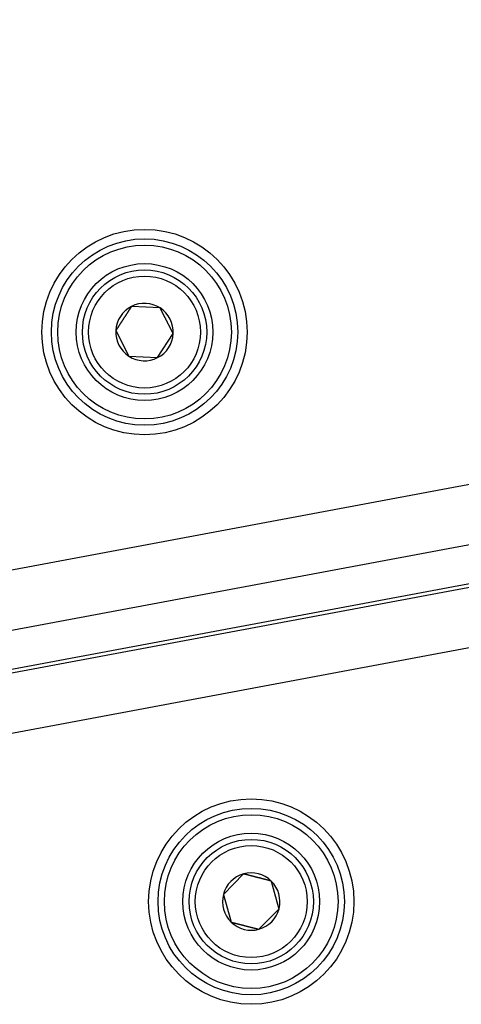
# Model space of a CAD drawing. Units: millimetres. Extents: x -1800 to 1800, y -2684 to 2667.
# Drawn here: x 224 to 260, y -1178 to -1099 of the extents above; entities that cross this region are included whole.
import ezdxf

# ---------------------------------------------------------------- set-up
doc = ezdxf.new("R2010")
doc.units = ezdxf.units.MM
doc.header["$LTSCALE"] = 101.6
doc.header["$MEASUREMENT"] = 0
doc.layers.add('DATA', color=7, linetype='CONTINUOUS')

msp = doc.modelspace()

# ---------------------------------------------------------------- linework, layer by layer
at = {"layer": 'DATA', "color": 7, "linetype": 'Continuous'}
for p, q in [((459.96, -1098.899), (191.872, -1149.099)), ((192.14, -1153.881), (462.153, -1103.321)), ((472.276, -1104.595), (196.594, -1156.207)), ((472.925, -1104.762), (185.277, -1158.615)), ((453.172, -1108.167), (196.536, -1156.218)), ((181.842, -1164.09), (473.799, -1109.43)), ((235.655, -1122.066), (233.349, -1121.946)), ((232.091, -1123.883), (233.14, -1125.94)), ((235.446, -1126.061), (236.704, -1124.124)), ((233.14, -1125.94), (235.446, -1126.061)), ((242.362, -1167.552), (240.746, -1169.202)), ((243.604, -1172), (245.22, -1170.35))]:
    msp.add_line(p, q, dxfattribs=at)
at = {"layer": 'DATA', "color": 7, "linetype": 'Continuous', "flags": 128}
for points in [[(233.349, -1121.946), (233.34, -1121.96), (233.33, -1121.974), (233.321, -1121.989), (233.312, -1122.003), (233.302, -1122.017), (233.293, -1122.032), (233.284, -1122.046), (233.274, -1122.061), (233.265, -1122.075), (233.255, -1122.09), (233.246, -1122.104), (233.236, -1122.119), (233.227, -1122.134), (233.217, -1122.148), (233.208, -1122.163), (233.198, -1122.178), (233.189, -1122.192), (233.179, -1122.207), (233.169, -1122.222), (233.16, -1122.237), (233.15, -1122.252), (233.141, -1122.266), (233.131, -1122.281), (233.121, -1122.296), (233.112, -1122.311), (233.102, -1122.326), (233.092, -1122.341), (233.082, -1122.356), (233.073, -1122.371), (233.063, -1122.386), (233.053, -1122.401), (233.043, -1122.417), (233.033, -1122.432), (233.023, -1122.447), (233.014, -1122.462), (233.004, -1122.477), (232.994, -1122.493), (232.984, -1122.508), (232.974, -1122.523), (232.964, -1122.539), (232.954, -1122.554), (232.944, -1122.569), (232.934, -1122.585), (232.924, -1122.6), (232.914, -1122.616), (232.904, -1122.631), (232.894, -1122.647), (232.884, -1122.662), (232.874, -1122.678), (232.863, -1122.693), (232.853, -1122.709), (232.843, -1122.725), (232.833, -1122.74), (232.823, -1122.756), (232.813, -1122.772), (232.802, -1122.788), (232.792, -1122.803), (232.782, -1122.819), (232.771, -1122.835), (232.761, -1122.851), (232.751, -1122.867), (232.741, -1122.883), (232.73, -1122.899), (232.72, -1122.915), (232.709, -1122.931), (232.699, -1122.947), (232.689, -1122.963), (232.678, -1122.978), (232.668, -1122.994), (232.658, -1123.01), (232.648, -1123.026), (232.637, -1123.042), (232.627, -1123.057), (232.617, -1123.073), (232.607, -1123.089), (232.596, -1123.105), (232.586, -1123.12), (232.576, -1123.136), (232.566, -1123.151), (232.556, -1123.167), (232.546, -1123.183), (232.536, -1123.198), (232.526, -1123.214), (232.516, -1123.229), (232.506, -1123.245), (232.496, -1123.26), (232.486, -1123.275), (232.476, -1123.291), (232.466, -1123.306), (232.456, -1123.321), (232.446, -1123.337), (232.436, -1123.352), (232.426, -1123.367), (232.416, -1123.382), (232.406, -1123.397), (232.397, -1123.413), (232.387, -1123.428), (232.377, -1123.443), (232.367, -1123.458), (232.357, -1123.473), (232.348, -1123.488), (232.338, -1123.503), (232.328, -1123.518), (232.319, -1123.533), (232.309, -1123.548), (232.299, -1123.562), (232.29, -1123.577), (232.28, -1123.592), (232.27, -1123.607), (232.261, -1123.622), (232.251, -1123.636), (232.242, -1123.651), (232.232, -1123.666), (232.223, -1123.68), (232.213, -1123.695), (232.204, -1123.71), (232.194, -1123.724), (232.185, -1123.739), (232.175, -1123.753), (232.166, -1123.768), (232.157, -1123.782), (232.147, -1123.797), (232.138, -1123.811), (232.129, -1123.825), (232.119, -1123.84), (232.11, -1123.854), (232.101, -1123.868), (232.091, -1123.883), (232.091, -1123.883)], [(236.704, -1124.124), (236.696, -1124.108), (236.688, -1124.092), (236.68, -1124.076), (236.672, -1124.061), (236.664, -1124.045), (236.656, -1124.029), (236.648, -1124.013), (236.64, -1123.997), (236.631, -1123.982), (236.623, -1123.966), (236.615, -1123.95), (236.607, -1123.934), (236.599, -1123.918), (236.591, -1123.902), (236.583, -1123.886), (236.575, -1123.87), (236.567, -1123.854), (236.558, -1123.838), (236.55, -1123.822), (236.542, -1123.806), (236.534, -1123.79), (236.526, -1123.774), (236.518, -1123.758), (236.509, -1123.742), (236.501, -1123.726), (236.493, -1123.71), (236.485, -1123.694), (236.477, -1123.678), (236.468, -1123.662), (236.46, -1123.645), (236.452, -1123.629), (236.444, -1123.613), (236.435, -1123.597), (236.427, -1123.581), (236.419, -1123.564), (236.41, -1123.548), (236.402, -1123.532), (236.394, -1123.516), (236.386, -1123.499), (236.377, -1123.483), (236.369, -1123.467), (236.361, -1123.45), (236.352, -1123.434), (236.344, -1123.418), (236.336, -1123.401), (236.327, -1123.385), (236.319, -1123.368), (236.311, -1123.352), (236.302, -1123.336), (236.294, -1123.319), (236.285, -1123.303), (236.277, -1123.286), (236.269, -1123.27), (236.26, -1123.253), (236.252, -1123.237), (236.243, -1123.22), (236.235, -1123.204), (236.226, -1123.187), (236.218, -1123.17), (236.209, -1123.154), (236.201, -1123.137), (236.193, -1123.121), (236.184, -1123.104), (236.176, -1123.087), (236.167, -1123.071), (236.159, -1123.054), (236.15, -1123.037), (236.142, -1123.021), (236.133, -1123.004), (236.125, -1122.988), (236.116, -1122.971), (236.108, -1122.955), (236.1, -1122.938), (236.091, -1122.922), (236.083, -1122.905), (236.074, -1122.889), (236.066, -1122.872), (236.058, -1122.856), (236.049, -1122.84), (236.041, -1122.823), (236.033, -1122.807), (236.024, -1122.791), (236.016, -1122.775), (236.008, -1122.758), (236, -1122.742), (235.991, -1122.726), (235.983, -1122.71), (235.975, -1122.694), (235.967, -1122.677), (235.959, -1122.661), (235.95, -1122.645), (235.942, -1122.629), (235.934, -1122.613), (235.926, -1122.597), (235.918, -1122.581), (235.91, -1122.565), (235.901, -1122.549), (235.893, -1122.533), (235.885, -1122.517), (235.877, -1122.502), (235.869, -1122.486), (235.861, -1122.47), (235.853, -1122.454), (235.845, -1122.438), (235.837, -1122.423), (235.829, -1122.407), (235.821, -1122.391), (235.813, -1122.375), (235.805, -1122.36), (235.797, -1122.344), (235.789, -1122.328), (235.781, -1122.313), (235.773, -1122.297), (235.765, -1122.282), (235.757, -1122.266), (235.749, -1122.251), (235.741, -1122.235), (235.733, -1122.22), (235.725, -1122.204), (235.718, -1122.189), (235.71, -1122.173), (235.702, -1122.158), (235.694, -1122.143), (235.686, -1122.127), (235.678, -1122.112), (235.671, -1122.097), (235.663, -1122.081), (235.655, -1122.066), (235.655, -1122.066)], [(244.598, -1168.126), (244.581, -1168.122), (244.564, -1168.117), (244.547, -1168.113), (244.53, -1168.108), (244.513, -1168.104), (244.496, -1168.1), (244.478, -1168.095), (244.461, -1168.091), (244.444, -1168.086), (244.427, -1168.082), (244.409, -1168.078), (244.392, -1168.073), (244.375, -1168.069), (244.358, -1168.064), (244.34, -1168.06), (244.323, -1168.055), (244.306, -1168.051), (244.288, -1168.046), (244.271, -1168.042), (244.253, -1168.037), (244.236, -1168.033), (244.219, -1168.029), (244.201, -1168.024), (244.184, -1168.02), (244.166, -1168.015), (244.149, -1168.011), (244.131, -1168.006), (244.114, -1168.002), (244.096, -1167.997), (244.078, -1167.993), (244.061, -1167.988), (244.043, -1167.984), (244.026, -1167.979), (244.008, -1167.974), (243.99, -1167.97), (243.973, -1167.965), (243.955, -1167.961), (243.937, -1167.956), (243.92, -1167.952), (243.902, -1167.947), (243.884, -1167.943), (243.866, -1167.938), (243.849, -1167.934), (243.831, -1167.929), (243.813, -1167.924), (243.795, -1167.92), (243.777, -1167.915), (243.759, -1167.911), (243.742, -1167.906), (243.724, -1167.902), (243.706, -1167.897), (243.688, -1167.892), (243.67, -1167.888), (243.652, -1167.883), (243.634, -1167.879), (243.616, -1167.874), (243.598, -1167.869), (243.58, -1167.865), (243.562, -1167.86), (243.544, -1167.855), (243.526, -1167.851), (243.508, -1167.846), (243.49, -1167.841), (243.472, -1167.837), (243.453, -1167.832), (243.435, -1167.828), (243.417, -1167.823), (243.399, -1167.818), (243.381, -1167.814), (243.363, -1167.809), (243.345, -1167.804), (243.327, -1167.8), (243.309, -1167.795), (243.292, -1167.791), (243.274, -1167.786), (243.256, -1167.781), (243.238, -1167.777), (243.22, -1167.772), (243.202, -1167.768), (243.185, -1167.763), (243.167, -1167.759), (243.149, -1167.754), (243.132, -1167.75), (243.114, -1167.745), (243.096, -1167.741), (243.079, -1167.736), (243.061, -1167.731), (243.044, -1167.727), (243.026, -1167.722), (243.009, -1167.718), (242.991, -1167.713), (242.974, -1167.709), (242.956, -1167.705), (242.939, -1167.7), (242.921, -1167.696), (242.904, -1167.691), (242.887, -1167.687), (242.869, -1167.682), (242.852, -1167.678), (242.835, -1167.673), (242.818, -1167.669), (242.8, -1167.665), (242.783, -1167.66), (242.766, -1167.656), (242.749, -1167.651), (242.732, -1167.647), (242.715, -1167.643), (242.698, -1167.638), (242.681, -1167.634), (242.664, -1167.629), (242.647, -1167.625), (242.63, -1167.621), (242.613, -1167.616), (242.596, -1167.612), (242.579, -1167.608), (242.562, -1167.603), (242.545, -1167.599), (242.528, -1167.595), (242.512, -1167.59), (242.495, -1167.586), (242.478, -1167.582), (242.461, -1167.578), (242.445, -1167.573), (242.428, -1167.569), (242.411, -1167.565), (242.395, -1167.56), (242.378, -1167.556), (242.362, -1167.552), (242.362, -1167.552)], [(245.22, -1170.35), (245.215, -1170.334), (245.211, -1170.318), (245.206, -1170.301), (245.201, -1170.285), (245.197, -1170.268), (245.192, -1170.252), (245.187, -1170.235), (245.183, -1170.218), (245.178, -1170.202), (245.174, -1170.185), (245.169, -1170.168), (245.164, -1170.152), (245.159, -1170.135), (245.155, -1170.118), (245.15, -1170.101), (245.145, -1170.084), (245.141, -1170.067), (245.136, -1170.051), (245.131, -1170.034), (245.126, -1170.017), (245.122, -1170), (245.117, -1169.983), (245.112, -1169.966), (245.107, -1169.948), (245.103, -1169.931), (245.098, -1169.914), (245.093, -1169.897), (245.088, -1169.88), (245.083, -1169.862), (245.079, -1169.845), (245.074, -1169.828), (245.069, -1169.81), (245.064, -1169.793), (245.059, -1169.776), (245.054, -1169.758), (245.049, -1169.741), (245.045, -1169.723), (245.04, -1169.706), (245.035, -1169.688), (245.03, -1169.671), (245.025, -1169.653), (245.02, -1169.635), (245.015, -1169.618), (245.01, -1169.6), (245.005, -1169.582), (245, -1169.564), (244.995, -1169.546), (244.99, -1169.529), (244.985, -1169.511), (244.98, -1169.493), (244.975, -1169.475), (244.97, -1169.457), (244.965, -1169.439), (244.96, -1169.421), (244.955, -1169.403), (244.95, -1169.385), (244.945, -1169.367), (244.94, -1169.348), (244.935, -1169.33), (244.93, -1169.312), (244.925, -1169.294), (244.919, -1169.275), (244.914, -1169.257), (244.909, -1169.239), (244.904, -1169.22), (244.899, -1169.202), (244.894, -1169.184), (244.889, -1169.166), (244.884, -1169.147), (244.879, -1169.129), (244.874, -1169.111), (244.868, -1169.093), (244.863, -1169.075), (244.858, -1169.057), (244.853, -1169.039), (244.848, -1169.021), (244.843, -1169.003), (244.838, -1168.985), (244.833, -1168.967), (244.828, -1168.949), (244.823, -1168.931), (244.818, -1168.913), (244.813, -1168.895), (244.808, -1168.878), (244.803, -1168.86), (244.798, -1168.842), (244.794, -1168.824), (244.789, -1168.807), (244.784, -1168.789), (244.779, -1168.772), (244.774, -1168.754), (244.769, -1168.737), (244.764, -1168.719), (244.759, -1168.702), (244.754, -1168.684), (244.749, -1168.667), (244.745, -1168.649), (244.74, -1168.632), (244.735, -1168.615), (244.73, -1168.597), (244.725, -1168.58), (244.72, -1168.563), (244.716, -1168.546), (244.711, -1168.529), (244.706, -1168.512), (244.701, -1168.494), (244.697, -1168.477), (244.692, -1168.46), (244.687, -1168.443), (244.682, -1168.426), (244.678, -1168.409), (244.673, -1168.392), (244.668, -1168.376), (244.663, -1168.359), (244.659, -1168.342), (244.654, -1168.325), (244.649, -1168.308), (244.645, -1168.292), (244.64, -1168.275), (244.635, -1168.258), (244.631, -1168.242), (244.626, -1168.225), (244.621, -1168.208), (244.617, -1168.192), (244.612, -1168.175), (244.608, -1168.159), (244.603, -1168.142), (244.598, -1168.126), (244.598, -1168.126)], [(240.746, -1169.202), (240.75, -1169.218), (240.755, -1169.235), (240.76, -1169.251), (240.764, -1169.268), (240.769, -1169.284), (240.774, -1169.301), (240.778, -1169.318), (240.783, -1169.334), (240.787, -1169.351), (240.792, -1169.368), (240.797, -1169.384), (240.801, -1169.401), (240.806, -1169.418), (240.811, -1169.435), (240.816, -1169.452), (240.82, -1169.469), (240.825, -1169.485), (240.83, -1169.502), (240.834, -1169.519), (240.839, -1169.536), (240.844, -1169.553), (240.849, -1169.57), (240.854, -1169.588), (240.858, -1169.605), (240.863, -1169.622), (240.868, -1169.639), (240.873, -1169.656), (240.878, -1169.673), (240.882, -1169.691), (240.887, -1169.708), (240.892, -1169.725), (240.897, -1169.743), (240.902, -1169.76), (240.907, -1169.778), (240.912, -1169.795), (240.916, -1169.813), (240.921, -1169.83), (240.926, -1169.848), (240.931, -1169.865), (240.936, -1169.883), (240.941, -1169.9), (240.946, -1169.918), (240.951, -1169.936), (240.956, -1169.954), (240.961, -1169.971), (240.966, -1169.989), (240.971, -1170.007), (240.976, -1170.025), (240.981, -1170.043), (240.986, -1170.061), (240.991, -1170.079), (240.996, -1170.097), (241.001, -1170.115), (241.006, -1170.133), (241.011, -1170.151), (241.016, -1170.169), (241.021, -1170.187), (241.026, -1170.205), (241.031, -1170.223), (241.036, -1170.242), (241.041, -1170.26), (241.046, -1170.278), (241.052, -1170.296), (241.057, -1170.315), (241.062, -1170.333), (241.067, -1170.351), (241.072, -1170.37), (241.077, -1170.388), (241.082, -1170.406), (241.087, -1170.424), (241.092, -1170.443), (241.097, -1170.461), (241.102, -1170.479), (241.108, -1170.497), (241.113, -1170.515), (241.118, -1170.533), (241.123, -1170.551), (241.128, -1170.569), (241.133, -1170.587), (241.138, -1170.605), (241.143, -1170.622), (241.148, -1170.64), (241.153, -1170.658), (241.158, -1170.676), (241.162, -1170.694), (241.167, -1170.711), (241.172, -1170.729), (241.177, -1170.747), (241.182, -1170.764), (241.187, -1170.782), (241.192, -1170.799), (241.197, -1170.817), (241.202, -1170.834), (241.207, -1170.852), (241.211, -1170.869), (241.216, -1170.886), (241.221, -1170.904), (241.226, -1170.921), (241.231, -1170.938), (241.236, -1170.956), (241.24, -1170.973), (241.245, -1170.99), (241.25, -1171.007), (241.255, -1171.024), (241.26, -1171.042), (241.264, -1171.059), (241.269, -1171.076), (241.274, -1171.093), (241.279, -1171.11), (241.283, -1171.127), (241.288, -1171.143), (241.293, -1171.16), (241.298, -1171.177), (241.302, -1171.194), (241.307, -1171.211), (241.312, -1171.228), (241.316, -1171.244), (241.321, -1171.261), (241.326, -1171.278), (241.33, -1171.294), (241.335, -1171.311), (241.34, -1171.328), (241.344, -1171.344), (241.349, -1171.361), (241.353, -1171.377), (241.358, -1171.394), (241.363, -1171.41), (241.367, -1171.426), (241.367, -1171.426)], [(241.367, -1171.426), (241.384, -1171.431), (241.401, -1171.435), (241.418, -1171.44), (241.436, -1171.444), (241.453, -1171.448), (241.47, -1171.453), (241.487, -1171.457), (241.504, -1171.462), (241.522, -1171.466), (241.539, -1171.47), (241.556, -1171.475), (241.573, -1171.479), (241.591, -1171.484), (241.608, -1171.488), (241.625, -1171.493), (241.643, -1171.497), (241.66, -1171.502), (241.677, -1171.506), (241.695, -1171.51), (241.712, -1171.515), (241.73, -1171.519), (241.747, -1171.524), (241.764, -1171.528), (241.782, -1171.533), (241.799, -1171.537), (241.817, -1171.542), (241.834, -1171.546), (241.852, -1171.551), (241.87, -1171.555), (241.887, -1171.56), (241.905, -1171.564), (241.922, -1171.569), (241.94, -1171.573), (241.958, -1171.578), (241.975, -1171.582), (241.993, -1171.587), (242.011, -1171.591), (242.028, -1171.596), (242.046, -1171.601), (242.064, -1171.605), (242.081, -1171.61), (242.099, -1171.614), (242.117, -1171.619), (242.135, -1171.623), (242.153, -1171.628), (242.17, -1171.633), (242.188, -1171.637), (242.206, -1171.642), (242.224, -1171.646), (242.242, -1171.651), (242.26, -1171.655), (242.278, -1171.66), (242.296, -1171.665), (242.314, -1171.669), (242.332, -1171.674), (242.35, -1171.678), (242.368, -1171.683), (242.386, -1171.688), (242.404, -1171.692), (242.422, -1171.697), (242.44, -1171.702), (242.458, -1171.706), (242.476, -1171.711), (242.494, -1171.716), (242.512, -1171.72), (242.53, -1171.725), (242.548, -1171.729), (242.566, -1171.734), (242.584, -1171.739), (242.602, -1171.743), (242.62, -1171.748), (242.638, -1171.753), (242.656, -1171.757), (242.674, -1171.762), (242.692, -1171.766), (242.71, -1171.771), (242.727, -1171.776), (242.745, -1171.78), (242.763, -1171.785), (242.781, -1171.789), (242.799, -1171.794), (242.816, -1171.798), (242.834, -1171.803), (242.852, -1171.807), (242.869, -1171.812), (242.887, -1171.816), (242.904, -1171.821), (242.922, -1171.825), (242.939, -1171.83), (242.957, -1171.834), (242.974, -1171.839), (242.992, -1171.843), (243.009, -1171.848), (243.027, -1171.852), (243.044, -1171.857), (243.061, -1171.861), (243.079, -1171.866), (243.096, -1171.87), (243.113, -1171.875), (243.131, -1171.879), (243.148, -1171.883), (243.165, -1171.888), (243.182, -1171.892), (243.199, -1171.897), (243.217, -1171.901), (243.234, -1171.905), (243.251, -1171.91), (243.268, -1171.914), (243.285, -1171.919), (243.302, -1171.923), (243.319, -1171.927), (243.336, -1171.932), (243.353, -1171.936), (243.37, -1171.94), (243.387, -1171.945), (243.403, -1171.949), (243.42, -1171.953), (243.437, -1171.958), (243.454, -1171.962), (243.471, -1171.966), (243.487, -1171.971), (243.504, -1171.975), (243.521, -1171.979), (243.538, -1171.983), (243.554, -1171.988), (243.571, -1171.992), (243.587, -1171.996), (243.604, -1172), (243.604, -1172)]]:
    msp.add_lwpolyline(points, dxfattribs=at)
at = {"layer": 'DATA', "color": 7, "linetype": 'Continuous'}
for centre, radius in [((234.398, -1124.003), 8.255), ((234.398, -1124.003), 7.493), ((234.398, -1124.003), 6.985), ((234.398, -1124.003), 5.5), ((234.398, -1124.003), 5), ((234.398, -1124.003), 4.5), ((242.983, -1169.776), 8.255), ((242.983, -1169.776), 7.493), ((242.983, -1169.776), 6.985), ((242.983, -1169.776), 5.5), ((242.983, -1169.776), 5), ((242.983, -1169.776), 4.5)]:
    msp.add_circle(centre, radius, dxfattribs=at)
for centre, start, end in [((234.398, -1124.003), 117.00872, 177.00872), ((234.398, -1124.003), 57.00872, 117.00872), ((234.398, -1124.003), 357.00872, 57.00872), ((234.398, -1124.003), 177.00872, 237.00872), ((234.398, -1124.003), 297.00872, 357.00872), ((234.398, -1124.003), 237.00872, 297.00872), ((242.983, -1169.776), 105.60501, 165.60501), ((242.983, -1169.776), 45.60501, 105.60501), ((242.983, -1169.776), 345.60501, 45.60501), ((242.983, -1169.776), 165.60501, 225.60501), ((242.983, -1169.776), 285.60501, 345.60501), ((242.983, -1169.776), 225.60501, 285.60501)]:
    msp.add_arc(centre, 2.309, start, end, dxfattribs=at)

doc.saveas('drawing.dxf')
